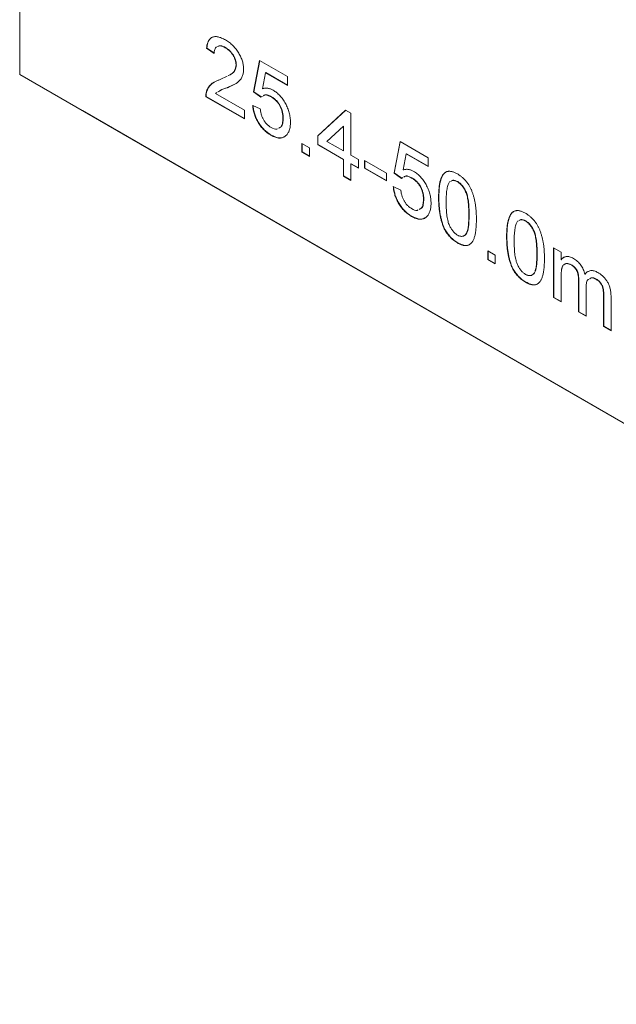
# Model space of a CAD drawing. Units: inches. Extents: x 0.1 to 10.9, y 0 to 8.5.
# Drawn here: x 8.7 to 9.4, y 5 to 6.2 of the extents above; entities that cross this region are included whole.
import ezdxf

# ---------------------------------------------------------------- set-up
doc = ezdxf.new("R2010")
doc.units = ezdxf.units.IN
doc.header["$MEASUREMENT"] = 0

msp = doc.modelspace()

# ---------------------------------------------------------------- linework, layer by layer
at = {"color": 7, "linetype": 'Continuous', "lineweight": 18}
for p, q in [((8.715196, 6.152036), (8.715196, 8.306071)), ((8.939693, 6.183536), (8.93934, 6.183331)), ((8.948405, 6.177051), (8.93934, 6.183331)), ((8.948759, 6.177255), (8.939693, 6.183536)), ((8.962159, 6.184176), (8.961805, 6.183972)), ((8.975049, 6.163518), (8.974695, 6.163314)), ((8.995546, 6.130994), (9.002798, 6.168682)), ((8.995899, 6.131198), (9.003081, 6.168518)), ((9.002798, 6.168682), (9.03634, 6.149318)), ((8.715196, 6.152036), (10.571351, 5.0805)), ((8.790503, 6.108548), (8.715196, 6.152036)), ((9.010206, 6.153936), (9.006609, 6.134864)), ((9.01056, 6.154141), (9.010206, 6.153936)), ((9.03634, 6.13885), (9.010206, 6.153936)), ((9.03634, 6.139258), (9.01056, 6.154141)), ((8.955686, 6.14581), (8.964154, 6.150027)), ((8.971229, 6.139579), (8.964496, 6.136209)), ((9.03634, 6.149318), (9.03634, 6.13885)), ((8.939736, 6.13215), (8.939382, 6.131946)), ((8.951827, 6.130125), (8.950077, 6.128978)), ((8.950077, 6.128978), (8.984667, 6.10901)), ((8.964496, 6.136209), (8.964142, 6.136005)), ((8.995899, 6.131198), (8.995546, 6.130994)), ((9.004611, 6.124714), (8.995546, 6.130994)), ((9.004965, 6.124918), (8.995899, 6.131198)), ((8.938787, 6.125435), (8.938433, 6.125231)), ((8.984667, 6.098541), (8.938433, 6.125231)), ((8.984667, 6.098949), (8.938787, 6.125435)), ((9.006246, 6.12564), (9.004611, 6.124714)), ((9.017062, 6.125263), (9.016708, 6.125059)), ((10.646658, 5.037012), (8.790503, 6.108548)), ((8.984667, 6.10901), (8.984667, 6.098541)), ((8.994639, 6.114768), (9.003705, 6.110582)), ((9.072602, 6.078136), (9.106145, 6.109021)), ((9.072956, 6.07834), (9.106226, 6.108974)), ((9.106145, 6.109021), (9.11249, 6.105358)), ((9.11249, 6.105358), (9.11249, 6.055109)), ((9.031255, 6.099437), (9.030901, 6.099232)), ((9.103425, 6.089752), (9.083793, 6.071676)), ((9.103778, 6.089956), (9.103425, 6.089752)), ((9.103425, 6.060342), (9.103425, 6.089752)), ((9.103778, 6.060546), (9.103778, 6.089956)), ((9.016962, 6.079259), (9.016609, 6.079055)), ((9.053565, 6.069236), (9.06263, 6.064002)), ((9.053565, 6.058767), (9.053565, 6.069236)), ((9.053918, 6.058971), (9.053918, 6.069032)), ((9.072956, 6.07834), (9.072602, 6.078136)), ((9.072602, 6.067667), (9.072602, 6.078136)), ((9.072956, 6.067871), (9.072956, 6.07834)), ((9.083793, 6.071676), (9.103425, 6.060342)), ((9.164164, 6.033653), (9.171416, 6.071341)), ((9.164517, 6.033858), (9.171699, 6.071177)), ((9.171416, 6.071341), (9.204958, 6.051977)), ((9.053918, 6.058971), (9.053565, 6.058767)), ((9.06263, 6.053534), (9.053565, 6.058767)), ((9.06263, 6.053942), (9.053918, 6.058971)), ((9.06263, 6.064002), (9.06263, 6.053534)), ((9.072956, 6.067871), (9.072602, 6.067667)), ((9.103425, 6.049874), (9.072602, 6.067667)), ((9.103778, 6.050078), (9.072956, 6.067871)), ((9.103778, 6.060546), (9.103425, 6.060342)), ((9.178824, 6.056595), (9.175226, 6.037523)), ((9.179178, 6.0568), (9.178824, 6.056595)), ((9.204958, 6.041509), (9.178824, 6.056595)), ((9.204958, 6.041917), (9.179178, 6.0568)), ((9.103778, 6.050078), (9.103425, 6.049874)), ((9.103425, 6.029984), (9.103425, 6.049874)), ((9.103778, 6.030188), (9.103778, 6.050078)), ((9.11249, 6.055109), (9.121556, 6.049876)), ((9.112844, 6.044845), (9.11249, 6.04464)), ((9.121556, 6.039407), (9.11249, 6.04464)), ((9.11249, 6.04464), (9.11249, 6.02475)), ((9.121556, 6.039815), (9.112844, 6.044845)), ((9.121556, 6.049876), (9.121556, 6.039407)), ((9.128808, 6.048829), (9.155098, 6.033653)), ((9.128808, 6.039408), (9.128808, 6.048829)), ((9.129162, 6.039612), (9.129162, 6.048625)), ((9.204958, 6.051977), (9.204958, 6.041509)), ((9.129162, 6.039612), (9.128808, 6.039408)), ((9.155098, 6.024231), (9.128808, 6.039408)), ((9.155098, 6.024639), (9.129162, 6.039612)), ((9.155098, 6.033653), (9.155098, 6.024231)), ((9.164517, 6.033858), (9.164164, 6.033653)), ((9.173229, 6.027373), (9.164164, 6.033653)), ((9.173583, 6.027577), (9.164517, 6.033858)), ((9.103778, 6.030188), (9.103425, 6.029984)), ((9.11249, 6.02475), (9.103425, 6.029984)), ((9.11249, 6.025159), (9.103778, 6.030188)), ((9.174864, 6.028299), (9.173229, 6.027373)), ((9.185679, 6.027922), (9.185326, 6.027718)), ((9.231881, 6.02361), (9.230809, 6.023085)), ((9.240568, 6.023453), (9.240214, 6.023249)), ((9.163257, 6.017427), (9.172323, 6.013241)), ((9.199872, 6.002096), (9.199519, 6.001891)), ((9.218003, 6.004518), (9.21765, 6.004314)), ((9.18558, 5.981918), (9.185227, 5.981714)), ((9.254265, 5.983617), (9.253912, 5.983413)), ((9.31347, 5.97651), (9.312398, 5.975984)), ((9.322157, 5.976353), (9.321804, 5.976149)), ((9.224873, 5.967102), (9.22452, 5.966898)), ((9.240667, 5.950117), (9.240314, 5.949913)), ((9.299593, 5.957418), (9.299239, 5.957214)), ((9.276575, 5.940495), (9.285641, 5.935261)), ((9.276575, 5.930026), (9.276575, 5.940495)), ((9.276929, 5.93023), (9.276929, 5.94029)), ((9.355558, 5.944101), (9.364624, 5.938867)), ((9.355558, 5.88443), (9.355558, 5.944101)), ((9.355912, 5.884634), (9.355912, 5.943896)), ((9.364624, 5.938867), (9.364624, 5.92956)), ((9.276929, 5.93023), (9.276575, 5.930026)), ((9.285641, 5.924793), (9.276575, 5.930026)), ((9.285641, 5.925201), (9.276929, 5.93023)), ((9.285641, 5.935261), (9.285641, 5.924793)), ((9.335855, 5.936517), (9.335501, 5.936313)), ((9.364977, 5.929764), (9.364624, 5.92956)), ((9.306463, 5.920002), (9.306109, 5.919798)), ((9.377131, 5.92368), (9.376777, 5.923476)), ((9.322256, 5.903016), (9.321903, 5.902812)), ((9.364624, 5.909588), (9.364624, 5.879197)), ((9.385828, 5.905427), (9.385474, 5.905223)), ((9.385474, 5.86716), (9.385474, 5.905223)), ((9.385828, 5.867364), (9.385828, 5.905427)), ((9.393477, 5.912592), (9.393123, 5.912388)), ((9.406962, 5.906459), (9.406608, 5.906255)), ((9.39454, 5.895966), (9.39454, 5.861927)), ((9.355912, 5.884634), (9.355558, 5.88443)), ((9.364624, 5.879197), (9.355558, 5.88443)), ((9.364624, 5.879605), (9.355912, 5.884634)), ((9.415744, 5.886995), (9.41539, 5.886791)), ((9.41539, 5.84989), (9.41539, 5.886791)), ((9.415744, 5.850094), (9.415744, 5.886995)), ((9.424456, 5.885418), (9.424456, 5.844657)), ((9.385828, 5.867364), (9.385474, 5.86716)), ((9.39454, 5.861927), (9.385474, 5.86716)), ((9.39454, 5.862335), (9.385828, 5.867364)), ((9.415744, 5.850094), (9.41539, 5.84989)), ((9.424456, 5.844657), (9.41539, 5.84989)), ((9.424456, 5.845065), (9.415744, 5.850094))]:
    msp.add_line(p, q, dxfattribs=at)
for points, knots in [([(8.93934, 6.183331), (8.939433, 6.18419), (8.939613, 6.185861), (8.940063, 6.188172), (8.940693, 6.1902), (8.94145, 6.192007), (8.942391, 6.193534), (8.943488, 6.194803), (8.94472, 6.195848), (8.946132, 6.196578), (8.947669, 6.19708), (8.949347, 6.1973), (8.951146, 6.197287), (8.953073, 6.197005), (8.955128, 6.196455), (8.957307, 6.195652), (8.959614, 6.194601), (8.961196, 6.193726), (8.962004, 6.193279)], [0, 0, 0, 0, 0.07067678, 0.1374956, 0.20147708, 0.26287487, 0.32255689, 0.38097629, 0.43851509, 0.49608601, 0.55349462, 0.61171477, 0.67063679, 0.73158128, 0.79417885, 0.85944215, 0.92820612, 1, 1, 1, 1]), ([(8.939693, 6.183536), (8.940016, 6.185732), (8.940662, 6.190119), (8.942629, 6.194446), (8.944724, 6.195415), (8.945258, 6.195662)], [0, 0, 0, 0, 0.42757959, 0.85429748, 1, 1, 1, 1]), ([(8.961805, 6.183972), (8.959808, 6.185014), (8.956247, 6.186871), (8.95351, 6.185866), (8.952309, 6.185425)], [0, 0, 0, 0, 0.561080974, 1, 1, 1, 1]), ([(8.962159, 6.184176), (8.960161, 6.185218), (8.956601, 6.187076), (8.953864, 6.18607), (8.952662, 6.185629)], [0, 0, 0, 0, 0.561080974, 1, 1, 1, 1]), ([(8.962004, 6.193279), (8.962821, 6.19279), (8.964414, 6.191839), (8.966735, 6.190177), (8.968925, 6.188411), (8.970992, 6.186519), (8.972926, 6.18448), (8.974733, 6.182326), (8.976408, 6.18004), (8.977927, 6.177642), (8.979297, 6.17519), (8.980495, 6.172725), (8.981508, 6.170266), (8.98233, 6.167821), (8.982979, 6.165382), (8.983419, 6.162964), (8.983723, 6.160529), (8.983748, 6.158972), (8.983761, 6.158179)], [0, 0, 0, 0, 0.07469906, 0.14551421, 0.21330242, 0.27856723, 0.34203545, 0.40420081, 0.46536358, 0.5268664, 0.58760756, 0.64664955, 0.70460444, 0.76211908, 0.81944887, 0.87806034, 0.93780619, 1, 1, 1, 1]), ([(8.951257, 6.185175), (8.950402, 6.184203), (8.948679, 6.182243), (8.948497, 6.17879), (8.948405, 6.177051)], [0, 0, 0, 0, 0.49626271, 1, 1, 1, 1]), ([(8.974695, 6.163314), (8.974685, 6.163778), (8.974666, 6.16469), (8.974483, 6.166113), (8.974228, 6.16753), (8.973815, 6.168965), (8.973325, 6.17041), (8.97269, 6.171865), (8.971972, 6.173337), (8.971132, 6.174792), (8.970222, 6.176227), (8.969208, 6.177571), (8.968139, 6.178851), (8.967006, 6.180046), (8.965799, 6.181154), (8.964528, 6.182175), (8.963188, 6.183135), (8.962273, 6.183688), (8.961805, 6.183972)], [0, 0, 0, 0, 0.06174995, 0.12115004, 0.17938594, 0.23679662, 0.29426362, 0.35312115, 0.41321162, 0.47500085, 0.53752308, 0.60004531, 0.66245966, 0.72600407, 0.79035789, 0.85775242, 0.92724634, 1, 1, 1, 1]), ([(8.975049, 6.163518), (8.975039, 6.163983), (8.97502, 6.164894), (8.974836, 6.166317), (8.974581, 6.167734), (8.974169, 6.169169), (8.973679, 6.170614), (8.973044, 6.172069), (8.972325, 6.173541), (8.971486, 6.174996), (8.970575, 6.176431), (8.969562, 6.177776), (8.968493, 6.179055), (8.96736, 6.18025), (8.966153, 6.181358), (8.964882, 6.182379), (8.963542, 6.183339), (8.962627, 6.183892), (8.962159, 6.184176)], [0, 0, 0, 0, 0.06174995, 0.12115004, 0.17938594, 0.23679662, 0.29426362, 0.35312115, 0.41321162, 0.47500085, 0.53752308, 0.60004531, 0.66245966, 0.72600407, 0.79035789, 0.85775242, 0.92724634, 1, 1, 1, 1]), ([(8.96542, 6.150657), (8.966569, 6.151171), (8.969465, 6.152465), (8.973431, 6.155986), (8.974275, 6.160876), (8.974695, 6.163314)], [0, 0, 0, 0, 0.2480138, 0.62524018, 1, 1, 1, 1]), ([(8.965774, 6.150861), (8.966922, 6.151375), (8.969818, 6.152669), (8.973785, 6.15619), (8.974628, 6.161081), (8.975049, 6.163518)], [0, 0, 0, 0, 0.2480138, 0.62524018, 1, 1, 1, 1]), ([(8.983761, 6.158179), (8.983742, 6.157381), (8.983703, 6.155785), (8.983393, 6.15355), (8.982897, 6.151443), (8.982195, 6.149456), (8.981243, 6.147601), (8.98005, 6.145829), (8.978573, 6.144182), (8.977157, 6.142871), (8.975838, 6.141852), (8.974658, 6.141063), (8.97331, 6.140256), (8.971798, 6.139433), (8.970115, 6.138603), (8.968282, 6.13773), (8.966266, 6.136873), (8.964866, 6.1363), (8.964142, 6.136005)], [0, 0, 0, 0, 0.05794115, 0.11601016, 0.17472214, 0.23420525, 0.29686231, 0.36409229, 0.43621874, 0.51373292, 0.55644595, 0.6043229, 0.65741745, 0.71576888, 0.77885403, 0.847511, 0.9212333, 1, 1, 1, 1]), ([(8.939382, 6.131946), (8.939682, 6.13273), (8.94029, 6.134323), (8.941536, 6.136412), (8.942998, 6.13836), (8.944416, 6.139824), (8.945717, 6.140884), (8.946789, 6.141698), (8.947997, 6.142449), (8.949319, 6.143175), (8.950747, 6.143882), (8.95228, 6.144577), (8.953937, 6.145218), (8.955094, 6.14561), (8.955686, 6.14581)], [0, 0, 0, 0, 0.10039799, 0.20394494, 0.31097405, 0.42245619, 0.4809901, 0.54319336, 0.60946121, 0.67952319, 0.75381708, 0.83162417, 0.91380426, 1, 1, 1, 1]), ([(8.939736, 6.13215), (8.940715, 6.134179), (8.942673, 6.13824), (8.945806, 6.141361), (8.947864, 6.142271), (8.948083, 6.142368)], [0, 0, 0, 0, 0.4716673, 0.94371636, 1, 1, 1, 1]), ([(8.938433, 6.125231), (8.938432, 6.125854), (8.93843, 6.127093), (8.938615, 6.128822), (8.938895, 6.130474), (8.93922, 6.131454), (8.939382, 6.131946)], [0, 0, 0, 0, 0.25265019, 0.502250164, 0.750400025, 1, 1, 1, 1]), ([(8.938787, 6.125435), (8.938786, 6.126058), (8.938783, 6.127297), (8.938969, 6.129026), (8.939249, 6.130678), (8.939573, 6.131659), (8.939736, 6.13215)], [0, 0, 0, 0, 0.25265019, 0.502250164, 0.750400025, 1, 1, 1, 1]), ([(8.964142, 6.136005), (8.961276, 6.13512), (8.957301, 6.133894), (8.953945, 6.131553), (8.95301, 6.1309)], [0, 0, 0, 0, 0.72117969, 1, 1, 1, 1]), ([(8.964496, 6.136209), (8.961629, 6.135324), (8.957654, 6.134098), (8.954299, 6.131757), (8.953363, 6.131105)], [0, 0, 0, 0, 0.72117969, 1, 1, 1, 1]), ([(9.006609, 6.134864), (9.007109, 6.135008), (9.008091, 6.135292), (9.009623, 6.135524), (9.011175, 6.135562), (9.012737, 6.135441), (9.014333, 6.135108), (9.015945, 6.134599), (9.017574, 6.133939), (9.018667, 6.133336), (9.019215, 6.133033)], [0, 0, 0, 0, 0.13672497, 0.26850621, 0.39551658, 0.5190329, 0.64050814, 0.76124385, 0.88011061, 1, 1, 1, 1]), ([(9.016708, 6.125059), (9.015381, 6.125737), (9.012729, 6.127091), (9.009233, 6.127676), (9.007753, 6.126592), (9.007162, 6.126158)], [0, 0, 0, 0, 0.37562497, 0.75042285, 1, 1, 1, 1]), ([(9.017062, 6.125263), (9.015734, 6.125941), (9.013083, 6.127295), (9.009587, 6.12788), (9.008107, 6.126796), (9.007515, 6.126363)], [0, 0, 0, 0, 0.37562497, 0.75042285, 1, 1, 1, 1]), ([(9.019215, 6.133033), (9.019929, 6.132599), (9.021335, 6.131745), (9.023407, 6.1302), (9.025387, 6.128463), (9.027294, 6.126564), (9.029094, 6.124462), (9.030826, 6.122201), (9.032455, 6.119741), (9.03399, 6.117133), (9.035392, 6.114417), (9.036608, 6.111648), (9.037654, 6.108852), (9.038503, 6.106038), (9.039158, 6.103198), (9.039618, 6.100347), (9.039911, 6.097459), (9.039948, 6.095581), (9.039967, 6.094621)], [0, 0, 0, 0, 0.06199475, 0.12208269, 0.18136749, 0.23949769, 0.29782286, 0.35664339, 0.41704264, 0.47939854, 0.54225549, 0.60482008, 0.66704232, 0.7302648, 0.79421867, 0.86041602, 0.92858126, 1, 1, 1, 1]), ([(9.030901, 6.099232), (9.030891, 6.099904), (9.03087, 6.101212), (9.0307, 6.103198), (9.030412, 6.105139), (9.030039, 6.107036), (9.029526, 6.108894), (9.028917, 6.110711), (9.028171, 6.11248), (9.027341, 6.11421), (9.026393, 6.11588), (9.025314, 6.11745), (9.024146, 6.118953), (9.022867, 6.120364), (9.021475, 6.121667), (9.019984, 6.122912), (9.018379, 6.124041), (9.017275, 6.124713), (9.016708, 6.125059)], [0, 0, 0, 0, 0.07286593, 0.14188687, 0.20745263, 0.27043768, 0.33164087, 0.39010758, 0.44806929, 0.50550295, 0.56248815, 0.61908433, 0.67641553, 0.73545236, 0.79624077, 0.86040568, 0.92830493, 1, 1, 1, 1]), ([(9.031255, 6.099437), (9.031244, 6.100108), (9.031224, 6.101416), (9.031053, 6.103402), (9.030765, 6.105343), (9.030393, 6.10724), (9.029879, 6.109098), (9.02927, 6.110916), (9.028524, 6.112684), (9.027694, 6.114415), (9.026746, 6.116084), (9.025667, 6.117654), (9.0245, 6.119157), (9.023221, 6.120568), (9.021829, 6.121871), (9.020338, 6.123116), (9.018732, 6.124245), (9.017629, 6.124917), (9.017062, 6.125263)], [0, 0, 0, 0, 0.07286593, 0.14188687, 0.20745263, 0.27043768, 0.33164087, 0.39010758, 0.44806929, 0.50550295, 0.56248815, 0.61908433, 0.67641553, 0.73545236, 0.79624077, 0.86040568, 0.92830493, 1, 1, 1, 1]), ([(9.016609, 6.079055), (9.015848, 6.079512), (9.014359, 6.080406), (9.01218, 6.081967), (9.010108, 6.083649), (9.008135, 6.085473), (9.006281, 6.087451), (9.00452, 6.089543), (9.00289, 6.091794), (9.00136, 6.094145), (8.99996, 6.096581), (8.99872, 6.099076), (8.997644, 6.101609), (8.996695, 6.104181), (8.995957, 6.106786), (8.995339, 6.10943), (8.994881, 6.112113), (8.994721, 6.113874), (8.994639, 6.114768)], [0, 0, 0, 0, 0.06931821, 0.13560033, 0.19972912, 0.26179247, 0.32292118, 0.3829791, 0.44300773, 0.5034941, 0.56403706, 0.62370535, 0.68337209, 0.74380947, 0.8050093, 0.86761019, 0.9327585, 1, 1, 1, 1]), ([(9.016962, 6.079259), (9.016202, 6.079716), (9.014713, 6.08061), (9.012533, 6.082171), (9.010461, 6.083853), (9.008489, 6.085677), (9.006635, 6.087655), (9.004873, 6.089747), (9.003244, 6.091998), (9.001713, 6.094349), (9.000314, 6.096785), (8.999074, 6.09928), (8.997997, 6.101813), (8.997048, 6.104386), (8.996311, 6.10699), (8.995693, 6.109634), (8.995235, 6.112317), (8.995074, 6.114078), (8.994993, 6.114972)], [0, 0, 0, 0, 0.06931821, 0.13560033, 0.19972912, 0.26179247, 0.32292118, 0.3829791, 0.44300773, 0.5034941, 0.56403706, 0.62370535, 0.68337209, 0.74380947, 0.8050093, 0.86761019, 0.9327585, 1, 1, 1, 1]), ([(9.003705, 6.110582), (9.003795, 6.10994), (9.003969, 6.108692), (9.004302, 6.106839), (9.004734, 6.105047), (9.005219, 6.103328), (9.005797, 6.101676), (9.006422, 6.100095), (9.007159, 6.098592), (9.007935, 6.097153), (9.008786, 6.095787), (9.009721, 6.094511), (9.010713, 6.093295), (9.011776, 6.092155), (9.01291, 6.091116), (9.014101, 6.090123), (9.015364, 6.089241), (9.016226, 6.088713), (9.016666, 6.088444)], [0, 0, 0, 0, 0.07736134, 0.15047983, 0.21997724, 0.286681, 0.34967849, 0.41067963, 0.46942711, 0.5267557, 0.58314198, 0.63882443, 0.69526347, 0.7526958, 0.81084918, 0.8713563, 0.93443643, 1, 1, 1, 1]), ([(9.025546, 6.087411), (9.026536, 6.087757), (9.028947, 6.088599), (9.030564, 6.093244), (9.030789, 6.097235), (9.030901, 6.099232)], [0, 0, 0, 0, 0.25843154, 0.62881031, 1, 1, 1, 1]), ([(9.025899, 6.087615), (9.02689, 6.087961), (9.029301, 6.088803), (9.030917, 6.093448), (9.031142, 6.097439), (9.031255, 6.099437)], [0, 0, 0, 0, 0.25843154, 0.62881031, 1, 1, 1, 1]), ([(9.039967, 6.094621), (9.039951, 6.093724), (9.039919, 6.091953), (9.039657, 6.089468), (9.039237, 6.087165), (9.038635, 6.085071), (9.037889, 6.083141), (9.036943, 6.081436), (9.035862, 6.079876), (9.034993, 6.079032), (9.034556, 6.078607)], [0, 0, 0, 0, 0.13247029, 0.26166663, 0.38757207, 0.51102904, 0.63265131, 0.75464429, 0.8765147, 1, 1, 1, 1]), ([(9.016666, 6.088444), (9.019122, 6.08707), (9.022052, 6.085431), (9.023974, 6.086585), (9.024285, 6.086771)], [0, 0, 0, 0, 0.83825868, 1, 1, 1, 1]), ([(9.034556, 6.078607), (9.034, 6.078137), (9.032907, 6.077212), (9.031016, 6.076282), (9.028977, 6.07575), (9.026802, 6.075583), (9.024463, 6.075843), (9.021972, 6.076527), (9.019339, 6.077549), (9.017531, 6.078546), (9.016609, 6.079055)], [0, 0, 0, 0, 0.12788297, 0.25155953, 0.37276469, 0.49307491, 0.61361922, 0.73782843, 0.86619, 1, 1, 1, 1]), ([(9.032203, 6.077189), (9.03177, 6.0769), (9.030026, 6.075736), (9.024937, 6.075526), (9.019985, 6.077844), (9.016962, 6.079259)], [0, 0, 0, 0, 0.11420673, 0.4592638, 1, 1, 1, 1]), ([(9.175226, 6.037523), (9.175727, 6.037668), (9.176709, 6.037952), (9.178241, 6.038183), (9.179792, 6.038221), (9.181355, 6.0381), (9.182951, 6.037767), (9.184562, 6.037258), (9.186192, 6.036598), (9.187284, 6.035995), (9.187833, 6.035692)], [0, 0, 0, 0, 0.13672497, 0.26850621, 0.39551658, 0.5190329, 0.64050814, 0.76124385, 0.88011061, 1, 1, 1, 1]), ([(9.187833, 6.035692), (9.188547, 6.035258), (9.189953, 6.034404), (9.192025, 6.032859), (9.194005, 6.031122), (9.195912, 6.029223), (9.197712, 6.027121), (9.199444, 6.02486), (9.201073, 6.0224), (9.202607, 6.019792), (9.20401, 6.017077), (9.205225, 6.014308), (9.206272, 6.011511), (9.20712, 6.008697), (9.207776, 6.005857), (9.208236, 6.003006), (9.208528, 6.000118), (9.208565, 5.99824), (9.208584, 5.99728)], [0, 0, 0, 0, 0.06199475, 0.12208269, 0.18136749, 0.23949769, 0.29782286, 0.35664339, 0.41704264, 0.47939854, 0.54225549, 0.60482008, 0.66704232, 0.7302648, 0.79421867, 0.86041602, 0.92858126, 1, 1, 1, 1]), ([(9.21765, 6.004314), (9.217659, 6.005476), (9.217677, 6.007751), (9.217788, 6.011031), (9.217982, 6.014095), (9.21827, 6.016933), (9.218615, 6.019579), (9.219056, 6.022003), (9.21956, 6.024226), (9.220157, 6.026222), (9.220824, 6.028028), (9.221568, 6.029647), (9.222415, 6.031053), (9.223294, 6.032332), (9.224294, 6.033364), (9.225345, 6.034248), (9.226479, 6.03494), (9.227701, 6.03543), (9.229, 6.035735), (9.230374, 6.035858), (9.231832, 6.035796), (9.233378, 6.035515), (9.234997, 6.035072), (9.236696, 6.034455), (9.238477, 6.033641), (9.239695, 6.03296), (9.240314, 6.032614)], [0, 0, 0, 0, 0.06310621, 0.12359849, 0.18095005, 0.2352307, 0.28706317, 0.33627651, 0.38262206, 0.42656805, 0.46816106, 0.50819473, 0.54656845, 0.58343537, 0.61918644, 0.65354236, 0.68732151, 0.72058322, 0.75338695, 0.78641257, 0.81952758, 0.85356442, 0.88832288, 0.9240058, 0.96135536, 1, 1, 1, 1]), ([(9.218003, 6.004518), (9.218098, 6.009097), (9.218287, 6.018245), (9.220743, 6.028051), (9.223739, 6.033317), (9.225687, 6.034161), (9.226128, 6.034351)], [0, 0, 0, 0, 0.37843186, 0.75591496, 0.94483984, 1, 1, 1, 1]), ([(9.185326, 6.027718), (9.183999, 6.028396), (9.181347, 6.02975), (9.177851, 6.030335), (9.176371, 6.029251), (9.175779, 6.028818)], [0, 0, 0, 0, 0.37562497, 0.75042285, 1, 1, 1, 1]), ([(9.185679, 6.027922), (9.184352, 6.0286), (9.181701, 6.029954), (9.178205, 6.030539), (9.176725, 6.029455), (9.176133, 6.029022)], [0, 0, 0, 0, 0.37562497, 0.75042285, 1, 1, 1, 1]), ([(9.199519, 6.001891), (9.199509, 6.002563), (9.199488, 6.003871), (9.199318, 6.005857), (9.19903, 6.007798), (9.198657, 6.009695), (9.198144, 6.011553), (9.197535, 6.01337), (9.196788, 6.015139), (9.195958, 6.01687), (9.19501, 6.018539), (9.193931, 6.020109), (9.192764, 6.021612), (9.191485, 6.023023), (9.190093, 6.024326), (9.188602, 6.025571), (9.186997, 6.0267), (9.185893, 6.027372), (9.185326, 6.027718)], [0, 0, 0, 0, 0.07286593, 0.14188687, 0.20745263, 0.27043768, 0.33164087, 0.39010758, 0.44806929, 0.50550295, 0.56248815, 0.61908433, 0.67641553, 0.73545236, 0.79624077, 0.86040568, 0.92830493, 1, 1, 1, 1]), ([(9.199872, 6.002096), (9.199862, 6.002767), (9.199842, 6.004075), (9.199671, 6.006061), (9.199383, 6.008002), (9.199011, 6.009899), (9.198497, 6.011757), (9.197888, 6.013575), (9.197142, 6.015343), (9.196312, 6.017074), (9.195364, 6.018743), (9.194285, 6.020313), (9.193118, 6.021816), (9.191838, 6.023227), (9.190446, 6.02453), (9.188955, 6.025775), (9.18735, 6.026904), (9.186246, 6.027576), (9.185679, 6.027922)], [0, 0, 0, 0, 0.07286593, 0.14188687, 0.20745263, 0.27043768, 0.33164087, 0.39010758, 0.44806929, 0.50550295, 0.56248815, 0.61908433, 0.67641553, 0.73545236, 0.79624077, 0.86040568, 0.92830493, 1, 1, 1, 1]), ([(9.230809, 6.023085), (9.230472, 6.022629), (9.22976, 6.021666), (9.228965, 6.019738), (9.228259, 6.017412), (9.227685, 6.01463), (9.227261, 6.011387), (9.226933, 6.007719), (9.22676, 6.003577), (9.226731, 6.000642), (9.226715, 5.999113)], [0, 0, 0, 0, 0.08388873, 0.17715533, 0.28251571, 0.39999352, 0.52948735, 0.67279978, 0.82953451, 1, 1, 1, 1]), ([(9.240214, 6.023249), (9.238082, 6.024239), (9.235226, 6.025564), (9.233312, 6.024375), (9.232827, 6.024074)], [0, 0, 0, 0, 0.74677516, 1, 1, 1, 1]), ([(9.240568, 6.023453), (9.238435, 6.024443), (9.23558, 6.025768), (9.233666, 6.024579), (9.233181, 6.024278)], [0, 0, 0, 0, 0.74677516, 1, 1, 1, 1]), ([(9.253912, 5.983413), (9.253903, 5.984956), (9.253887, 5.987912), (9.253701, 5.992231), (9.25341, 5.996209), (9.253011, 5.99985), (9.252482, 6.003163), (9.251839, 6.006145), (9.251074, 6.008797), (9.250163, 6.011151), (9.249152, 6.013243), (9.248078, 6.015144), (9.246962, 6.01691), (9.24574, 6.018495), (9.244464, 6.019952), (9.243106, 6.021219), (9.241684, 6.022349), (9.240711, 6.022945), (9.240214, 6.023249)], [0, 0, 0, 0, 0.115634103, 0.221550565, 0.317061489, 0.40316821, 0.480201863, 0.547672914, 0.607061944, 0.658680729, 0.705753235, 0.750119518, 0.792590568, 0.833879489, 0.87477568, 0.915622514, 0.95687885, 1, 1, 1, 1]), ([(9.240314, 6.032614), (9.241222, 6.032059), (9.243006, 6.030969), (9.245608, 6.028967), (9.248067, 6.026728), (9.250366, 6.02426), (9.252473, 6.021582), (9.254363, 6.018736), (9.25599, 6.01572), (9.257386, 6.01256), (9.258584, 6.009236), (9.259656, 6.00573), (9.260616, 6.002021), (9.261319, 5.9988), (9.261812, 5.996081), (9.262112, 5.993896), (9.26239, 5.991572), (9.262586, 5.989137), (9.262786, 5.986554), (9.262885, 5.983872), (9.26296, 5.981047), (9.262971, 5.979132), (9.262977, 5.978147)], [0, 0, 0, 0, 0.056719636, 0.111428001, 0.164271091, 0.216334326, 0.267283153, 0.317412253, 0.367322114, 0.418222231, 0.471411709, 0.527968459, 0.588058874, 0.652207489, 0.686415227, 0.723277927, 0.762621236, 0.804746431, 0.849458468, 0.896719818, 0.946894039, 1, 1, 1, 1]), ([(9.254265, 5.983617), (9.254257, 5.98516), (9.25424, 5.988116), (9.254054, 5.992436), (9.253763, 5.996413), (9.253365, 6.000054), (9.252835, 6.003367), (9.252193, 6.00635), (9.251428, 6.009001), (9.250516, 6.011355), (9.249506, 6.013447), (9.248432, 6.015348), (9.247316, 6.017114), (9.246094, 6.018699), (9.244817, 6.020156), (9.243459, 6.021423), (9.242038, 6.022553), (9.241065, 6.023149), (9.240568, 6.023453)], [0, 0, 0, 0, 0.115634103, 0.221550565, 0.317061489, 0.40316821, 0.480201863, 0.547672914, 0.607061944, 0.658680729, 0.705753235, 0.750119518, 0.792590568, 0.833879489, 0.87477568, 0.915622514, 0.95687885, 1, 1, 1, 1]), ([(9.185227, 5.981714), (9.184466, 5.982171), (9.182977, 5.983065), (9.180797, 5.984626), (9.178725, 5.986308), (9.176753, 5.988132), (9.174899, 5.99011), (9.173138, 5.992202), (9.171508, 5.994453), (9.169978, 5.996804), (9.168578, 5.99924), (9.167338, 6.001735), (9.166261, 6.004268), (9.165313, 6.00684), (9.164575, 6.009445), (9.163957, 6.012089), (9.163499, 6.014772), (9.163339, 6.016533), (9.163257, 6.017427)], [0, 0, 0, 0, 0.06931821, 0.13560033, 0.19972912, 0.26179247, 0.32292118, 0.3829791, 0.44300773, 0.5034941, 0.56403706, 0.62370535, 0.68337209, 0.74380947, 0.8050093, 0.86761019, 0.9327585, 1, 1, 1, 1]), ([(9.18558, 5.981918), (9.184819, 5.982375), (9.183331, 5.983269), (9.181151, 5.98483), (9.179079, 5.986512), (9.177107, 5.988336), (9.175253, 5.990314), (9.173491, 5.992406), (9.171862, 5.994657), (9.170331, 5.997008), (9.168932, 5.999444), (9.167691, 6.001939), (9.166615, 6.004472), (9.165666, 6.007045), (9.164928, 6.009649), (9.164311, 6.012293), (9.163853, 6.014976), (9.163692, 6.016737), (9.163611, 6.017631)], [0, 0, 0, 0, 0.06931821, 0.13560033, 0.19972912, 0.26179247, 0.32292118, 0.3829791, 0.44300773, 0.5034941, 0.56403706, 0.62370535, 0.68337209, 0.74380947, 0.8050093, 0.86761019, 0.9327585, 1, 1, 1, 1]), ([(9.172323, 6.013241), (9.172412, 6.012599), (9.172587, 6.011351), (9.17292, 6.009498), (9.173352, 6.007706), (9.173837, 6.005987), (9.174414, 6.004335), (9.17504, 6.002754), (9.175777, 6.001251), (9.176552, 5.999812), (9.177403, 5.998446), (9.178338, 5.99717), (9.179331, 5.995954), (9.180393, 5.994815), (9.181527, 5.993775), (9.182718, 5.992782), (9.183982, 5.9919), (9.184844, 5.991372), (9.185283, 5.991103)], [0, 0, 0, 0, 0.07736134, 0.15047983, 0.21997724, 0.286681, 0.34967849, 0.41067963, 0.46942711, 0.5267557, 0.58314198, 0.63882443, 0.69526347, 0.7526958, 0.81084918, 0.8713563, 0.93443643, 1, 1, 1, 1]), ([(9.194163, 5.99007), (9.195154, 5.990416), (9.197565, 5.991258), (9.199182, 5.995903), (9.199406, 5.999894), (9.199519, 6.001891)], [0, 0, 0, 0, 0.25843154, 0.62881031, 1, 1, 1, 1]), ([(9.194517, 5.990274), (9.195508, 5.99062), (9.197918, 5.991462), (9.199535, 5.996107), (9.19976, 6.000098), (9.199872, 6.002096)], [0, 0, 0, 0, 0.25843154, 0.62881031, 1, 1, 1, 1]), ([(9.22452, 5.966898), (9.223959, 5.968155), (9.222804, 5.970747), (9.221451, 5.97481), (9.220245, 5.97912), (9.219298, 5.983681), (9.218556, 5.988495), (9.218021, 5.993568), (9.217718, 5.998883), (9.217673, 6.002463), (9.21765, 6.004314)], [0, 0, 0, 0, 0.09742067, 0.20088559, 0.31117197, 0.42979795, 0.55773993, 0.69471527, 0.84212991, 1, 1, 1, 1]), ([(9.224873, 5.967102), (9.224313, 5.968359), (9.223157, 5.970951), (9.221805, 5.975014), (9.220598, 5.979324), (9.219652, 5.983886), (9.21891, 5.988699), (9.218374, 5.993772), (9.218071, 5.999087), (9.218027, 6.002667), (9.218003, 6.004518)], [0, 0, 0, 0, 0.09742067, 0.20088559, 0.31117197, 0.42979795, 0.55773993, 0.69471527, 0.84212991, 1, 1, 1, 1]), ([(9.226715, 5.999113), (9.226724, 5.997538), (9.226742, 5.994521), (9.226922, 5.990122), (9.227231, 5.986069), (9.227641, 5.982383), (9.228182, 5.979043), (9.228861, 5.976052), (9.229627, 5.973408), (9.230575, 5.971084), (9.231612, 5.969037), (9.232683, 5.967173), (9.233813, 5.965462), (9.234994, 5.963897), (9.236245, 5.962506), (9.237553, 5.961267), (9.238916, 5.960201), (9.239845, 5.959625), (9.240314, 5.959334)], [0, 0, 0, 0, 0.118405508, 0.226654333, 0.324092342, 0.411704803, 0.489025905, 0.556909397, 0.616233344, 0.667349281, 0.713512393, 0.757696505, 0.799492511, 0.839976065, 0.879885742, 0.919148659, 0.959227356, 1, 1, 1, 1]), ([(9.185283, 5.991103), (9.18774, 5.989729), (9.19067, 5.98809), (9.192592, 5.989244), (9.192903, 5.98943)], [0, 0, 0, 0, 0.83825868, 1, 1, 1, 1]), ([(9.208584, 5.99728), (9.208568, 5.996383), (9.208537, 5.994612), (9.208275, 5.992127), (9.207855, 5.989824), (9.207253, 5.98773), (9.206507, 5.9858), (9.205561, 5.984095), (9.20448, 5.982535), (9.203611, 5.981691), (9.203173, 5.981266)], [0, 0, 0, 0, 0.13247029, 0.26166663, 0.38757207, 0.51102904, 0.63265131, 0.75464429, 0.8765147, 1, 1, 1, 1]), ([(9.299239, 5.957214), (9.299248, 5.958375), (9.299266, 5.96065), (9.299377, 5.96393), (9.299571, 5.966994), (9.29986, 5.969832), (9.300204, 5.972479), (9.300646, 5.974902), (9.301149, 5.977126), (9.301746, 5.979122), (9.302413, 5.980928), (9.303157, 5.982547), (9.304005, 5.983952), (9.304884, 5.985231), (9.305884, 5.986263), (9.306935, 5.987147), (9.308068, 5.987839), (9.30929, 5.988329), (9.31059, 5.988634), (9.311963, 5.988757), (9.313421, 5.988696), (9.314967, 5.988414), (9.316587, 5.987972), (9.318285, 5.987355), (9.320067, 5.98654), (9.321284, 5.985859), (9.321903, 5.985513)], [0, 0, 0, 0, 0.06310621, 0.12359849, 0.18095005, 0.2352307, 0.28706317, 0.33627651, 0.38262206, 0.42656805, 0.46816106, 0.50819473, 0.54656845, 0.58343537, 0.61918644, 0.65354236, 0.68732151, 0.72058322, 0.75338695, 0.78641257, 0.81952758, 0.85356442, 0.88832288, 0.9240058, 0.96135536, 1, 1, 1, 1]), ([(9.299593, 5.957418), (9.299687, 5.961997), (9.299876, 5.971144), (9.302332, 5.980951), (9.305328, 5.986217), (9.307277, 5.98706), (9.307717, 5.987251)], [0, 0, 0, 0, 0.37843186, 0.75591496, 0.94483984, 1, 1, 1, 1]), ([(9.203173, 5.981266), (9.202618, 5.980796), (9.201525, 5.979871), (9.199634, 5.978941), (9.197595, 5.978409), (9.19542, 5.978242), (9.19308, 5.978502), (9.19059, 5.979186), (9.187957, 5.980208), (9.186149, 5.981205), (9.185227, 5.981714)], [0, 0, 0, 0, 0.12788297, 0.25155953, 0.37276469, 0.49307491, 0.61361922, 0.73782843, 0.86619, 1, 1, 1, 1]), ([(9.200821, 5.979848), (9.200388, 5.979559), (9.198643, 5.978395), (9.193555, 5.978185), (9.188603, 5.980503), (9.18558, 5.981918)], [0, 0, 0, 0, 0.11420673, 0.4592638, 1, 1, 1, 1]), ([(9.240314, 5.959334), (9.240782, 5.959085), (9.24171, 5.95859), (9.243077, 5.958073), (9.24438, 5.957831), (9.245628, 5.957777), (9.246824, 5.957947), (9.247938, 5.958386), (9.249021, 5.959003), (9.250047, 5.959875), (9.251001, 5.961101), (9.251765, 5.962863), (9.252445, 5.965069), (9.252984, 5.967781), (9.253397, 5.970985), (9.253705, 5.974672), (9.253886, 5.978857), (9.253903, 5.981848), (9.253912, 5.983413)], [0, 0, 0, 0, 0.04078616, 0.08087814, 0.12028088, 0.16020379, 0.20048093, 0.24255087, 0.28674962, 0.33324736, 0.38438024, 0.44372385, 0.51162984, 0.58897657, 0.67621096, 0.77368127, 0.88155525, 1, 1, 1, 1]), ([(9.262977, 5.978147), (9.262968, 5.976991), (9.26295, 5.974732), (9.262841, 5.971478), (9.262638, 5.968443), (9.262377, 5.965603), (9.262025, 5.962973), (9.261587, 5.960563), (9.261075, 5.958359), (9.260499, 5.956346), (9.259835, 5.954532), (9.259082, 5.952921), (9.258261, 5.951484), (9.257356, 5.950241), (9.256373, 5.949181), (9.255328, 5.948287), (9.254191, 5.947594), (9.252965, 5.947109), (9.251674, 5.94678), (9.250292, 5.946658), (9.248824, 5.946738), (9.247281, 5.946988), (9.245653, 5.94744), (9.24395, 5.948062), (9.242159, 5.94888), (9.240937, 5.949564), (9.240314, 5.949913)], [0, 0, 0, 0, 0.06287294, 0.12283466, 0.17965368, 0.23395626, 0.2855474, 0.33451898, 0.3806227, 0.4245295, 0.46644168, 0.50651459, 0.54479301, 0.58184565, 0.61746218, 0.65208026, 0.68589252, 0.71918682, 0.75219338, 0.78525137, 0.81866712, 0.85283562, 0.88762815, 0.9236363, 0.96102247, 1, 1, 1, 1]), ([(9.249166, 5.959333), (9.249869, 5.959835), (9.251536, 5.961026), (9.25314, 5.966131), (9.254143, 5.973733), (9.254224, 5.980322), (9.254265, 5.983617)], [0, 0, 0, 0, 0.12716046, 0.30160003, 0.65063029, 1, 1, 1, 1]), ([(9.312398, 5.975984), (9.312061, 5.975528), (9.31135, 5.974565), (9.310554, 5.972637), (9.309848, 5.970311), (9.309275, 5.967529), (9.308851, 5.964286), (9.308522, 5.960618), (9.30835, 5.956476), (9.30832, 5.953542), (9.308305, 5.952013)], [0, 0, 0, 0, 0.08388873, 0.17715533, 0.28251571, 0.39999352, 0.52948735, 0.67279978, 0.82953451, 1, 1, 1, 1]), ([(9.321804, 5.976149), (9.319671, 5.977138), (9.316815, 5.978463), (9.314901, 5.977274), (9.314417, 5.976973)], [0, 0, 0, 0, 0.74677516, 1, 1, 1, 1]), ([(9.322157, 5.976353), (9.320025, 5.977342), (9.317169, 5.978667), (9.315255, 5.977478), (9.31477, 5.977177)], [0, 0, 0, 0, 0.74677516, 1, 1, 1, 1]), ([(9.335501, 5.936313), (9.335492, 5.937856), (9.335476, 5.940811), (9.33529, 5.945131), (9.334999, 5.949109), (9.3346, 5.952749), (9.334071, 5.956063), (9.333428, 5.959045), (9.332663, 5.961696), (9.331752, 5.964051), (9.330741, 5.966143), (9.329668, 5.968043), (9.328552, 5.96981), (9.327329, 5.971394), (9.326053, 5.972852), (9.324695, 5.974118), (9.323273, 5.975249), (9.322301, 5.975844), (9.321804, 5.976149)], [0, 0, 0, 0, 0.115634103, 0.221550565, 0.317061489, 0.40316821, 0.480201863, 0.547672914, 0.607061944, 0.658680729, 0.705753235, 0.750119518, 0.792590568, 0.833879489, 0.87477568, 0.915622514, 0.95687885, 1, 1, 1, 1]), ([(9.321903, 5.985513), (9.322811, 5.984959), (9.324595, 5.983869), (9.327197, 5.981866), (9.329657, 5.979627), (9.331955, 5.97716), (9.334063, 5.974482), (9.335953, 5.971635), (9.33758, 5.96862), (9.338975, 5.965459), (9.340173, 5.962135), (9.341245, 5.958629), (9.342205, 5.954921), (9.342909, 5.9517), (9.343402, 5.948981), (9.343702, 5.946796), (9.343979, 5.944472), (9.344175, 5.942037), (9.344375, 5.939454), (9.344474, 5.936771), (9.344549, 5.933947), (9.344561, 5.932032), (9.344566, 5.931047)], [0, 0, 0, 0, 0.056719636, 0.111428001, 0.164271091, 0.216334326, 0.267283153, 0.317412253, 0.367322114, 0.418222231, 0.471411709, 0.527968459, 0.588058874, 0.652207489, 0.686415227, 0.723277927, 0.762621236, 0.804746431, 0.849458468, 0.896719818, 0.946894039, 1, 1, 1, 1]), ([(9.335855, 5.936517), (9.335846, 5.93806), (9.33583, 5.941016), (9.335644, 5.945335), (9.335352, 5.949313), (9.334954, 5.952954), (9.334424, 5.956267), (9.333782, 5.959249), (9.333017, 5.961901), (9.332105, 5.964255), (9.331095, 5.966347), (9.330021, 5.968247), (9.328905, 5.970014), (9.327683, 5.971598), (9.326407, 5.973056), (9.325049, 5.974322), (9.323627, 5.975453), (9.322654, 5.976049), (9.322157, 5.976353)], [0, 0, 0, 0, 0.115634103, 0.221550565, 0.317061489, 0.40316821, 0.480201863, 0.547672914, 0.607061944, 0.658680729, 0.705753235, 0.750119518, 0.792590568, 0.833879489, 0.87477568, 0.915622514, 0.95687885, 1, 1, 1, 1]), ([(9.240314, 5.949913), (9.239496, 5.950412), (9.237901, 5.951385), (9.235573, 5.953086), (9.233388, 5.954975), (9.231327, 5.957007), (9.229414, 5.959238), (9.22764, 5.961633), (9.225969, 5.964181), (9.225007, 5.965985), (9.22452, 5.966898)], [0, 0, 0, 0, 0.13790323, 0.26887334, 0.39517813, 0.51708924, 0.63674303, 0.75622182, 0.87662836, 1, 1, 1, 1]), ([(9.240667, 5.950117), (9.239849, 5.950616), (9.238255, 5.951589), (9.235927, 5.95329), (9.233741, 5.955179), (9.231681, 5.957211), (9.229768, 5.959442), (9.227993, 5.961837), (9.226322, 5.964385), (9.22536, 5.966189), (9.224873, 5.967102)], [0, 0, 0, 0, 0.13790323, 0.26887334, 0.39517813, 0.51708924, 0.63674303, 0.75622182, 0.87662836, 1, 1, 1, 1]), ([(9.252315, 5.947139), (9.252244, 5.947103), (9.250722, 5.946329), (9.246584, 5.94722), (9.24264, 5.949151), (9.240667, 5.950117)], [0, 0, 0, 0, 0.02379551, 0.51145225, 1, 1, 1, 1]), ([(9.306109, 5.919798), (9.305549, 5.921055), (9.304393, 5.923647), (9.303041, 5.92771), (9.301834, 5.932019), (9.300887, 5.936581), (9.300146, 5.941394), (9.29961, 5.946467), (9.299307, 5.951782), (9.299262, 5.955362), (9.299239, 5.957214)], [0, 0, 0, 0, 0.09742067, 0.20088559, 0.31117197, 0.42979795, 0.55773993, 0.69471527, 0.84212991, 1, 1, 1, 1]), ([(9.306463, 5.920002), (9.305902, 5.921259), (9.304747, 5.923851), (9.303394, 5.927914), (9.302188, 5.932223), (9.301241, 5.936785), (9.300499, 5.941598), (9.299964, 5.946671), (9.29966, 5.951986), (9.299616, 5.955566), (9.299593, 5.957418)], [0, 0, 0, 0, 0.09742067, 0.20088559, 0.31117197, 0.42979795, 0.55773993, 0.69471527, 0.84212991, 1, 1, 1, 1]), ([(9.308305, 5.952013), (9.308314, 5.950437), (9.308331, 5.947421), (9.308511, 5.943022), (9.308821, 5.938968), (9.30923, 5.935283), (9.309771, 5.931943), (9.310451, 5.928951), (9.311216, 5.926308), (9.312164, 5.923984), (9.313201, 5.921936), (9.314272, 5.920072), (9.315402, 5.918361), (9.316584, 5.916797), (9.317835, 5.915406), (9.319142, 5.914167), (9.320506, 5.913101), (9.321434, 5.912525), (9.321903, 5.912234)], [0, 0, 0, 0, 0.118405508, 0.226654333, 0.324092342, 0.411704803, 0.489025905, 0.556909397, 0.616233344, 0.667349281, 0.713512393, 0.757696505, 0.799492511, 0.839976065, 0.879885742, 0.919148659, 0.959227356, 1, 1, 1, 1]), ([(9.321903, 5.912234), (9.322371, 5.911984), (9.3233, 5.911489), (9.324666, 5.910973), (9.325969, 5.91073), (9.327217, 5.910677), (9.328413, 5.910847), (9.329527, 5.911286), (9.33061, 5.911902), (9.331637, 5.912775), (9.33259, 5.914), (9.333355, 5.915762), (9.334034, 5.917968), (9.334574, 5.92068), (9.334986, 5.923885), (9.335294, 5.927571), (9.335475, 5.931756), (9.335492, 5.934747), (9.335501, 5.936313)], [0, 0, 0, 0, 0.04078616, 0.08087814, 0.12028088, 0.16020379, 0.20048093, 0.24255087, 0.28674962, 0.33324736, 0.38438024, 0.44372385, 0.51162984, 0.58897657, 0.67621096, 0.77368127, 0.88155525, 1, 1, 1, 1]), ([(9.344566, 5.931047), (9.344557, 5.929891), (9.344539, 5.927632), (9.34443, 5.924377), (9.344228, 5.921342), (9.343966, 5.918502), (9.343614, 5.915873), (9.343176, 5.913463), (9.342664, 5.911259), (9.342088, 5.909246), (9.341424, 5.907432), (9.340672, 5.90582), (9.33985, 5.904384), (9.338945, 5.90314), (9.337962, 5.902081), (9.336917, 5.901186), (9.33578, 5.900494), (9.334554, 5.900009), (9.333263, 5.899679), (9.331881, 5.899557), (9.330413, 5.899638), (9.32887, 5.899888), (9.327242, 5.90034), (9.325539, 5.900962), (9.323748, 5.901779), (9.322526, 5.902463), (9.321903, 5.902812)], [0, 0, 0, 0, 0.06287294, 0.12283466, 0.17965368, 0.23395626, 0.2855474, 0.33451898, 0.3806227, 0.4245295, 0.46644168, 0.50651459, 0.54479301, 0.58184565, 0.61746218, 0.65208026, 0.68589252, 0.71918682, 0.75219338, 0.78525137, 0.81866712, 0.85283562, 0.88762815, 0.9236363, 0.96102247, 1, 1, 1, 1]), ([(9.330755, 5.912232), (9.331458, 5.912734), (9.333125, 5.913925), (9.334729, 5.91903), (9.335732, 5.926633), (9.335814, 5.933221), (9.335855, 5.936517)], [0, 0, 0, 0, 0.12716046, 0.30160003, 0.65063029, 1, 1, 1, 1]), ([(9.364624, 5.92956), (9.365023, 5.930085), (9.36581, 5.931119), (9.367271, 5.932265), (9.368891, 5.933116), (9.370701, 5.933604), (9.372669, 5.933728), (9.374793, 5.933382), (9.377043, 5.932649), (9.378592, 5.931818), (9.379384, 5.931393)], [0, 0, 0, 0, 0.12663193, 0.24984438, 0.37260465, 0.49675097, 0.62059418, 0.74375206, 0.86916683, 1, 1, 1, 1]), ([(9.364977, 5.929764), (9.365853, 5.930976), (9.366851, 5.932357), (9.368406, 5.932772), (9.368596, 5.932823)], [0, 0, 0, 0, 0.87801071, 1, 1, 1, 1]), ([(9.379384, 5.931393), (9.380246, 5.930866), (9.381904, 5.929853), (9.384265, 5.927914), (9.386402, 5.925794), (9.388277, 5.923416), (9.389897, 5.920857), (9.391256, 5.918145), (9.392366, 5.915289), (9.392867, 5.91337), (9.393123, 5.912388)], [0, 0, 0, 0, 0.14274486, 0.27463465, 0.39824355, 0.51760445, 0.63470514, 0.75208812, 0.87308103, 1, 1, 1, 1]), ([(9.321903, 5.902812), (9.321085, 5.903311), (9.319491, 5.904284), (9.317162, 5.905985), (9.314977, 5.907875), (9.312916, 5.909907), (9.311003, 5.912138), (9.309229, 5.914532), (9.307558, 5.91708), (9.306596, 5.918884), (9.306109, 5.919798)], [0, 0, 0, 0, 0.13790323, 0.26887334, 0.39517813, 0.51708924, 0.63674303, 0.75622182, 0.87662836, 1, 1, 1, 1]), ([(9.322256, 5.903016), (9.321439, 5.903515), (9.319844, 5.904488), (9.317516, 5.906189), (9.315331, 5.908079), (9.31327, 5.910111), (9.311357, 5.912342), (9.309583, 5.914737), (9.307912, 5.917284), (9.306949, 5.919089), (9.306463, 5.920002)], [0, 0, 0, 0, 0.13790323, 0.26887334, 0.39517813, 0.51708924, 0.63674303, 0.75622182, 0.87662836, 1, 1, 1, 1]), ([(9.376777, 5.923476), (9.376199, 5.923789), (9.375054, 5.924407), (9.373382, 5.924919), (9.371777, 5.92516), (9.370263, 5.925065), (9.368865, 5.924653), (9.367665, 5.923837), (9.366675, 5.922645), (9.366042, 5.921344), (9.365646, 5.920096), (9.365351, 5.919032), (9.365134, 5.917799), (9.364955, 5.916428), (9.36479, 5.914932), (9.364707, 5.91327), (9.364622, 5.911493), (9.364623, 5.910237), (9.364624, 5.909588)], [0, 0, 0, 0, 0.0698823, 0.13838828, 0.20675821, 0.27659843, 0.34713452, 0.41792027, 0.49021306, 0.5664711, 0.60786615, 0.65223255, 0.70054698, 0.75252289, 0.80832134, 0.86847027, 0.93197979, 1, 1, 1, 1]), ([(9.377131, 5.92368), (9.375025, 5.9246), (9.372153, 5.925854), (9.370013, 5.924971), (9.369443, 5.924735)], [0, 0, 0, 0, 0.73339627, 1, 1, 1, 1]), ([(9.385474, 5.905223), (9.385471, 5.905759), (9.385464, 5.906796), (9.385357, 5.908358), (9.385212, 5.909843), (9.384984, 5.911269), (9.384696, 5.912625), (9.384367, 5.913912), (9.383951, 5.915143), (9.383473, 5.916309), (9.382912, 5.917409), (9.382281, 5.91846), (9.381558, 5.919448), (9.380751, 5.920365), (9.379882, 5.921266), (9.378912, 5.922043), (9.377873, 5.922826), (9.377151, 5.923254), (9.376777, 5.923476)], [0, 0, 0, 0, 0.08405204, 0.16231463, 0.23666002, 0.30577755, 0.36985488, 0.43088181, 0.488026, 0.54274468, 0.59511512, 0.64668617, 0.69972626, 0.75341396, 0.80931581, 0.86902729, 0.93220904, 1, 1, 1, 1]), ([(9.385828, 5.905427), (9.385825, 5.905963), (9.385818, 5.907), (9.38571, 5.908562), (9.385565, 5.910047), (9.385337, 5.911473), (9.38505, 5.912829), (9.384721, 5.914116), (9.384304, 5.915347), (9.383827, 5.916513), (9.383265, 5.917613), (9.382635, 5.918664), (9.381912, 5.919653), (9.381105, 5.920569), (9.380235, 5.92147), (9.379266, 5.922247), (9.378227, 5.92303), (9.377505, 5.923458), (9.377131, 5.92368)], [0, 0, 0, 0, 0.08405204, 0.16231463, 0.23666002, 0.30577755, 0.36985488, 0.43088181, 0.488026, 0.54274468, 0.59511512, 0.64668617, 0.69972626, 0.75341396, 0.80931581, 0.86902729, 0.93220904, 1, 1, 1, 1]), ([(9.393123, 5.912388), (9.393626, 5.912979), (9.394599, 5.914122), (9.396294, 5.915404), (9.398088, 5.916295), (9.400006, 5.916764), (9.402036, 5.916817), (9.404184, 5.916456), (9.406453, 5.915657), (9.408004, 5.914834), (9.40879, 5.914418)], [0, 0, 0, 0, 0.14230295, 0.27538388, 0.40247865, 0.52337619, 0.64123103, 0.75832269, 0.87755306, 1, 1, 1, 1]), ([(9.393477, 5.912592), (9.394438, 5.913833), (9.395565, 5.915288), (9.397254, 5.91577), (9.397503, 5.915841)], [0, 0, 0, 0, 0.85271916, 1, 1, 1, 1]), ([(9.333904, 5.900039), (9.333834, 5.900003), (9.332311, 5.899229), (9.328173, 5.90012), (9.32423, 5.90205), (9.322256, 5.903016)], [0, 0, 0, 0, 0.023795507, 0.511452253, 1, 1, 1, 1]), ([(9.398047, 5.906491), (9.397472, 5.906253), (9.395671, 5.905507), (9.394784, 5.901279), (9.394621, 5.897738), (9.39454, 5.895966)], [0, 0, 0, 0, 0.18981487, 0.59434984, 1, 1, 1, 1]), ([(9.406608, 5.906255), (9.404468, 5.907328), (9.401443, 5.908843), (9.399525, 5.907421), (9.398965, 5.907006)], [0, 0, 0, 0, 0.70764659, 1, 1, 1, 1]), ([(9.406962, 5.906459), (9.404821, 5.907532), (9.401796, 5.909047), (9.399879, 5.907626), (9.399318, 5.90721)], [0, 0, 0, 0, 0.70764659, 1, 1, 1, 1]), ([(9.41539, 5.886791), (9.415378, 5.88772), (9.415355, 5.889442), (9.415231, 5.891871), (9.414983, 5.893958), (9.414642, 5.895745), (9.414118, 5.89735), (9.413456, 5.898868), (9.412625, 5.900349), (9.411643, 5.901785), (9.410531, 5.90313), (9.409304, 5.904324), (9.407991, 5.905411), (9.407077, 5.905969), (9.406608, 5.906255)], [0, 0, 0, 0, 0.13641488, 0.25289736, 0.34922045, 0.42693225, 0.49445241, 0.56070203, 0.62862604, 0.69883643, 0.77141822, 0.84415685, 0.91996411, 1, 1, 1, 1]), ([(9.415744, 5.886995), (9.415732, 5.887924), (9.415709, 5.889646), (9.415585, 5.892075), (9.415336, 5.894162), (9.414995, 5.895949), (9.414471, 5.897555), (9.413809, 5.899072), (9.412978, 5.900553), (9.411997, 5.90199), (9.410885, 5.903334), (9.409657, 5.904528), (9.408344, 5.905615), (9.407431, 5.906173), (9.406962, 5.906459)], [0, 0, 0, 0, 0.13641488, 0.25289736, 0.34922045, 0.42693225, 0.49445241, 0.56070203, 0.62862604, 0.69883643, 0.77141822, 0.84415685, 0.91996411, 1, 1, 1, 1]), ([(9.40879, 5.914418), (9.409399, 5.91405), (9.410589, 5.913332), (9.412318, 5.9121), (9.413943, 5.910796), (9.415454, 5.909376), (9.416861, 5.90788), (9.418165, 5.906293), (9.419345, 5.904599), (9.420433, 5.902829), (9.421387, 5.900955), (9.422212, 5.898995), (9.422908, 5.896945), (9.423467, 5.894808), (9.423929, 5.892576), (9.424224, 5.890261), (9.424434, 5.887841), (9.424449, 5.886241), (9.424456, 5.885418)], [0, 0, 0, 0, 0.06848584, 0.13363155, 0.19532708, 0.2542221, 0.3112724, 0.36661244, 0.42125649, 0.47607022, 0.53142806, 0.58822869, 0.64730502, 0.70939841, 0.77528297, 0.8452285, 0.92039676, 1, 1, 1, 1])]:
    msp.add_open_spline(points, degree=3, knots=knots, dxfattribs=at)

doc.saveas('drawing.dxf')
